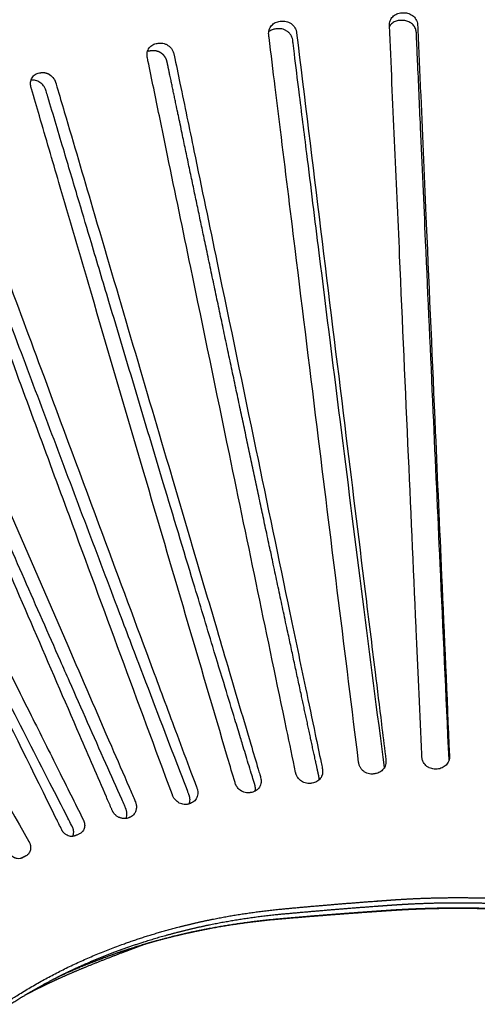
# Model space of a CAD drawing. Units: millimetres. Extents: x 0 to 2008, y 0 to 2841.
# Drawn here: x 1393 to 1499, y 2406 to 2633 of the extents above; entities that cross this region are included whole.
import ezdxf

# ---------------------------------------------------------------- set-up
doc = ezdxf.new("R2010")
doc.units = ezdxf.units.MM
doc.header["$MEASUREMENT"] = 0
doc.layers.add('3400 Trinidad barstool', color=7, linetype='Continuous', true_color=0x000000)

msp = doc.modelspace()

# ---------------------------------------------------------------- linework, layer by layer
at = {"layer": '3400 Trinidad barstool'}
for points, weights, knots in [([(1322.53, 2330.88), (1318.62, 2336.69), (1311, 2348.82), (1300.77, 2368.07), (1291.92, 2388.45), (1284.79, 2409.57), (1281.22, 2424.01), (1279.72, 2431.24), (1278.38, 2437.7), (1277.27, 2444.18), (1276.34, 2450.64), (1275.95, 2453.42), (1275.58, 2456.2), (1275.25, 2458.98), (1275.21, 2459.26), (1275.18, 2459.54), (1275.15, 2459.82), (1274.79, 2462.86), (1274.46, 2465.91), (1274.17, 2468.96), (1273.29, 2478.05), (1272.16, 2496.01), (1272.58, 2513.05), (1273.22, 2521.24), (1273.64, 2526.61), (1274.86, 2537.2), (1277.82, 2552.18), (1281.88, 2566.22), (1285.23, 2574.92), (1287.04, 2579.11), (1287.97, 2581.27), (1289.86, 2585.38), (1292.94, 2591.32), (1296.18, 2596.78), (1299.69, 2601.96), (1303.47, 2606.84), (1309.06, 2613.17), (1317.08, 2620.65), (1328.24, 2628.83), (1338.67, 2634.94), (1347.91, 2639.61), (1355.37, 2643.03), (1363.44, 2646.37), (1368.92, 2648.44), (1371.77, 2649.48), (1374.77, 2650.56), (1380.73, 2652.6), (1392.89, 2656.29), (1408.4, 2660.09), (1427.72, 2663.42), (1440.84, 2664.82), (1447.58, 2665.34), (1449.12, 2665.46), (1450.65, 2665.57), (1452.19, 2665.67), (1455.27, 2665.88), (1458.36, 2666.07), (1461.45, 2666.23), (1464.56, 2666.39), (1467.68, 2666.53), (1470.8, 2666.65), (1472.36, 2666.71), (1473.92, 2666.76), (1475.48, 2666.81), (1481.75, 2667.01), (1488.02, 2667.15), (1494.29, 2667.23)], [1, 1, 1, 1, 1, 1, 1, 1, 1, 1, 1, 0.99995711521, 0.99995711521, 1, 1, 1, 1, 0.999962098771, 0.999962098771, 1, 1, 1, 1, 1, 1, 1, 1, 1, 1, 1, 1, 1, 1, 1, 1, 1, 1, 1, 1, 1, 1, 1, 1, 1, 1, 1, 1, 1, 1, 1, 1, 1, 0.999991270338, 0.999991270338, 1, 0.99998131968, 0.99998131968, 1, 0.999981596762, 0.999981596762, 1, 0.999997581057, 0.999997581057, 1, 0.999968717321, 0.999968717321, 1], [29.539979, 29.539979, 29.539979, 29.539979, 51.353541, 73.88704, 96.255119, 118.605056, 140.810916, 140.810916, 140.810916, 160.621227, 160.621227, 160.621227, 169.036939, 169.036939, 169.036939, 169.897575, 169.897575, 169.897575, 179.081746, 179.081746, 179.081746, 207.263445, 235.444868, 235.444868, 235.444868, 253.946398, 272.900765, 291.869086, 310.702837, 310.702837, 310.702837, 317.756337, 324.273136, 330.784823, 336.781803, 343.032466, 349.308079, 362.094667, 375.860745, 390.762241, 398.304486, 406.927554, 415.380443, 424.494669, 424.494669, 424.494669, 434.065195, 443.38515, 462.618407, 481.917309, 502.186436, 502.186436, 502.186436, 506.8075, 506.8075, 506.8075, 516.082809, 516.082809, 516.082809, 525.444222, 525.444222, 525.444222, 530.130898, 530.130898, 530.130898, 548.946299, 548.946299, 548.946299, 548.946299]), ([(1494.29, 2667.23), (1500.56, 2667.15), (1506.84, 2667.01), (1513.1, 2666.81), (1514.67, 2666.76), (1516.23, 2666.71), (1517.79, 2666.65), (1520.91, 2666.53), (1524.02, 2666.39), (1527.14, 2666.23), (1530.23, 2666.07), (1533.31, 2665.88), (1536.4, 2665.67), (1537.94, 2665.57), (1539.47, 2665.46), (1541.01, 2665.34), (1547.74, 2664.82), (1560.86, 2663.42), (1580.19, 2660.09), (1595.69, 2656.29), (1607.86, 2652.6), (1613.81, 2650.56), (1616.81, 2649.48), (1619.67, 2648.44), (1625.15, 2646.37), (1633.21, 2643.03), (1640.68, 2639.61), (1649.92, 2634.94), (1660.34, 2628.83), (1671.51, 2620.65), (1679.52, 2613.17), (1685.11, 2606.84), (1688.9, 2601.96), (1692.41, 2596.78), (1695.65, 2591.32), (1698.73, 2585.38), (1700.61, 2581.27), (1701.55, 2579.11), (1703.36, 2574.92), (1706.71, 2566.22), (1710.76, 2552.18), (1713.73, 2537.2), (1714.95, 2526.61), (1715.37, 2521.24), (1716.01, 2513.05), (1716.43, 2496.01), (1715.29, 2478.05), (1714.42, 2468.96), (1714.12, 2465.91), (1713.8, 2462.86), (1713.44, 2459.82), (1713.41, 2459.54), (1713.37, 2459.26), (1713.34, 2458.98), (1713.01, 2456.2), (1712.64, 2453.42), (1712.24, 2450.64), (1711.32, 2444.18), (1710.2, 2437.7), (1708.86, 2431.24), (1707.37, 2424.01), (1703.79, 2409.57), (1696.66, 2388.45), (1687.82, 2368.07), (1677.59, 2348.82), (1669.97, 2336.7), (1666.06, 2330.89)], [1, 0.999968717324, 0.999968717324, 1, 0.999997581055, 0.999997581055, 1, 0.999981596769, 0.999981596769, 1, 0.999981319672, 0.999981319672, 1, 0.999991270341, 0.999991270341, 1, 1, 1, 1, 1, 1, 1, 1, 1, 1, 1, 1, 1, 1, 1, 1, 1, 1, 1, 1, 1, 1, 1, 1, 1, 1, 1, 1, 1, 1, 1, 1, 1, 0.999962098959, 0.999962098959, 1, 1, 1, 1, 0.999957115256, 0.999957115256, 1, 1, 1, 1, 1, 1, 1, 1, 1, 1, 1], [548.946299, 548.946299, 548.946299, 548.946299, 567.7617, 567.7617, 567.7617, 572.448375, 572.448375, 572.448375, 581.809789, 581.809789, 581.809789, 591.085097, 591.085097, 591.085097, 595.706161, 595.706161, 595.706161, 615.975289, 635.274191, 654.507448, 663.8274, 673.397929, 673.397929, 673.397929, 682.512153, 690.965044, 699.588112, 707.130357, 722.031852, 735.797931, 748.584519, 754.860131, 761.110795, 767.107776, 773.619461, 780.136269, 787.189761, 787.189761, 787.189761, 806.023486, 824.991807, 843.946175, 862.447703, 862.447703, 862.447703, 890.629128, 918.810801, 918.810801, 918.810801, 927.994973, 927.994973, 927.994973, 928.855586, 928.855586, 928.855586, 937.271299, 937.271299, 937.271299, 957.081601, 957.081601, 957.081601, 979.28746, 1001.637397, 1024.005476, 1046.538975, 1068.34134, 1068.34134, 1068.34134, 1068.34134]), ([(1462.19, 2457.57), (1462.21, 2457.72), (1462.21, 2457.93), (1462.18, 2458.22), (1462.15, 2458.39), (1462.04, 2458.86), (1461.84, 2459.79), (1461.31, 2462.23), (1460.25, 2467.17), (1458.02, 2477.5), (1454.97, 2491.7), (1451.01, 2510.23), (1443.66, 2544.73), (1435.96, 2581.2), (1429.53, 2611.81), (1427.63, 2620.88), (1427.25, 2622.69), (1427.13, 2623.27), (1427.08, 2623.51), (1427.03, 2623.7), (1426.99, 2623.85), (1426.94, 2623.99), (1426.87, 2624.14), (1426.8, 2624.28), (1426.73, 2624.42), (1426.65, 2624.55), (1426.55, 2624.69), (1426.45, 2624.82), (1426.35, 2624.94), (1426.24, 2625.05), (1426.12, 2625.17), (1426.01, 2625.27), (1425.89, 2625.36), (1425.77, 2625.45), (1425.6, 2625.56), (1425.37, 2625.7), (1425.08, 2625.83), (1424.81, 2625.91), (1424.6, 2625.97), (1424.46, 2625.99), (1424.31, 2626.02), (1424.16, 2626.03), (1424.02, 2626.04), (1423.89, 2626.04), (1423.78, 2626.03), (1423.69, 2626.03), (1423.47, 2626.01), (1423.3, 2625.99), (1423.14, 2625.97), (1422.94, 2625.95), (1422.74, 2625.91), (1422.55, 2625.85)], [1, 1, 1, 1, 1, 1, 1, 1, 1, 1, 1, 1, 1, 1, 1, 1, 1, 1, 1, 1, 1, 1, 1, 1, 1, 1, 1, 1, 1, 1, 1, 1, 1, 1, 1, 1, 1, 1, 1, 1, 1, 1, 1, 1, 1, 1, 1, 1, 1, 0.996264858796, 0.996264858796, 1], [0, 0, 0, 0, 0.437058, 0.642051, 0.882465, 0.951342, 2.0884, 3.742135, 8.427152, 17.243776, 35.460263, 51.987748, 74.101681, 141.271214, 163.81612, 167.935534, 169.068329, 169.377276, 169.686242, 169.823938, 169.962177, 170.136267, 170.277013, 170.45537, 170.60009, 170.746912, 170.934142, 171.087522, 171.244558, 171.405145, 171.570119, 171.740568, 171.872704, 172.00911, 172.202423, 172.466388, 172.813988, 173.161779, 173.297144, 173.475964, 173.588922, 173.746874, 173.913901, 174.021561, 174.131299, 174.243369, 174.311825, 174.772418, 174.772418, 174.772418, 175.383102, 175.383102, 175.383102, 175.383102]), ([(1344.16, 2327.31), (1344.17, 2327.53), (1344.41, 2330.32), (1345.01, 2335.64), (1346.16, 2341.91), (1347.4, 2346.81), (1348.83, 2351.59), (1350.1, 2355.05), (1351, 2357.3), (1352.25, 2360.47), (1353.62, 2363.55), (1355.11, 2366.54), (1356.82, 2369.99), (1360.64, 2376.77), (1367.53, 2386.27), (1374.23, 2393.48), (1380.13, 2398.8), (1386.5, 2403.89), (1395.16, 2409.68), (1406.39, 2415.55), (1418.52, 2420.41), (1426.99, 2422.9), (1431.4, 2423.99), (1433.85, 2424.59), (1436.32, 2425.13), (1438.79, 2425.61), (1443.83, 2426.58), (1449.01, 2427.31), (1454.28, 2427.8), (1461.55, 2428.48), (1468.83, 2429.09), (1476.12, 2429.62), (1476.79, 2429.67), (1477.47, 2429.72), (1478.14, 2429.77), (1478.81, 2429.82), (1479.48, 2429.87), (1480.15, 2429.91), (1481.49, 2430), (1482.84, 2430.07), (1484.19, 2430.14), (1487.55, 2430.29), (1490.92, 2430.37), (1494.29, 2430.37)], [1, 1, 1, 1, 1, 1, 1, 1, 1, 1, 1, 1, 1, 1, 1, 1, 1, 1, 1, 1, 1, 1, 1, 0.999783071597, 0.999783071597, 1, 1, 1, 1, 0.999970337275, 0.999970337275, 1, 1, 1, 1, 0.999996097837, 0.999996097837, 1, 0.999971063947, 0.999971063947, 1, 0.999818073665, 0.999818073665, 1], [20.409963, 20.409963, 20.409963, 20.409963, 21.166468, 29.897515, 38.628561, 43.017607, 47.406653, 56.024272, 56.024272, 56.024272, 68.17725, 68.17725, 68.17725, 79.722749, 91.510424, 103.294913, 109.2219, 115.325027, 127.738249, 140.445129, 153.264202, 166.901285, 166.901285, 166.901285, 174.471609, 174.471609, 174.471609, 190.804485, 190.804485, 190.804485, 212.727283, 212.727283, 212.727283, 214.764463, 214.764463, 214.764463, 216.782969, 216.782969, 216.782969, 220.823788, 220.823788, 220.823788, 230.935778, 230.935778, 230.935778, 230.935778]), ([(1494.29, 2430.37), (1497.66, 2430.37), (1501.03, 2430.29), (1504.4, 2430.14), (1505.75, 2430.07), (1507.09, 2430), (1508.44, 2429.91), (1509.11, 2429.87), (1509.78, 2429.82), (1510.45, 2429.77), (1511.12, 2429.72), (1511.79, 2429.67), (1512.46, 2429.62), (1519.75, 2429.09), (1527.04, 2428.48), (1534.31, 2427.8), (1539.58, 2427.31), (1544.75, 2426.58), (1549.79, 2425.61), (1552.27, 2425.13), (1554.74, 2424.59), (1557.19, 2423.99), (1561.47, 2422.93), (1569.94, 2420.46), (1582.08, 2415.61), (1593.42, 2409.68), (1602.09, 2403.89), (1608.46, 2398.8), (1614.27, 2393.57), (1620.9, 2386.45), (1627.82, 2376.98), (1631.71, 2370.1), (1633.48, 2366.54), (1634.97, 2363.55), (1636.33, 2360.47), (1637.59, 2357.3), (1638.48, 2355.05), (1640.19, 2350.42), (1642.2, 2343.16), (1643.58, 2335.63), (1644.18, 2330.31), (1644.41, 2327.53), (1644.43, 2327.31)], [1, 0.999818075528, 0.999818075528, 1, 0.999971052005, 0.999971052005, 1, 0.999996104303, 0.999996104303, 1, 1, 1, 1, 0.999970344924, 0.999970344924, 1, 1, 1, 1, 0.999783071597, 0.999783071597, 1, 1, 1, 1, 1, 1, 1, 1, 1, 1, 1, 1, 1, 1, 1, 1, 1, 1, 1, 1, 1, 1], [230.935778, 230.935778, 230.935778, 230.935778, 241.047717, 241.047717, 241.047717, 245.089413, 245.089413, 245.089413, 247.107041, 247.107041, 247.107041, 249.144222, 249.144222, 249.144222, 271.06702, 271.06702, 271.06702, 287.399896, 287.399896, 287.399896, 294.970219, 294.970219, 294.970219, 308.200943, 321.426369, 334.133282, 346.54623, 352.649708, 358.57663, 369.993379, 381.779044, 393.694274, 393.694274, 393.694274, 405.847251, 405.847251, 405.847251, 414.464871, 423.242963, 432.016202, 440.705055, 441.453401, 441.453401, 441.453401, 441.453401]), ([(1494.29, 2427.94), (1491.58, 2427.94), (1488.87, 2427.9), (1486.16, 2427.8), (1485.48, 2427.78), (1484.81, 2427.75), (1484.13, 2427.72), (1483.45, 2427.69), (1482.78, 2427.66), (1482.1, 2427.63), (1481.42, 2427.59), (1480.75, 2427.55), (1480.07, 2427.51), (1479.39, 2427.47), (1478.72, 2427.43), (1478.04, 2427.38), (1477.35, 2427.33), (1476.65, 2427.28), (1475.96, 2427.24), (1475.27, 2427.19), (1474.58, 2427.14), (1473.89, 2427.09), (1467.06, 2426.61), (1460.24, 2426.07), (1453.41, 2425.47), (1448.07, 2425.01), (1442.81, 2424.3), (1437.69, 2423.36), (1435.15, 2422.9), (1432.62, 2422.37), (1430.11, 2421.77), (1423.89, 2420.3), (1414.2, 2417.36), (1405.23, 2413.59), (1401.91, 2412.03)], [1, 0.999898208476, 0.999898208476, 1, 0.999993579704, 0.999993579704, 1, 0.999993367255, 0.999993367255, 1, 0.999993661352, 0.999993661352, 1, 0.999996395433, 0.999996395433, 1, 0.999999752656, 0.999999752656, 1, 1, 1, 1, 0.999978622294, 0.999978622294, 1, 1, 1, 1, 0.999786771529, 0.999786771529, 1, 1, 1, 1, 1], [0, 0, 0, 0, 8.134548, 8.134548, 8.134548, 10.167407, 10.167407, 10.167407, 12.199582, 12.199582, 12.199582, 14.232378, 14.232378, 14.232378, 16.267258, 16.267258, 16.267258, 18.352311, 18.352311, 18.352311, 20.436219, 20.436219, 20.436219, 40.978131, 40.978131, 40.978131, 57.566348, 57.566348, 57.566348, 65.314292, 65.314292, 65.314292, 86.033589, 98.895269, 98.895269, 98.895269, 98.895269]), ([(1494.29, 2427.86), (1491.58, 2427.86), (1488.86, 2427.81), (1486.15, 2427.72), (1485.47, 2427.7), (1484.8, 2427.67), (1484.12, 2427.64), (1483.44, 2427.61), (1482.76, 2427.58), (1482.09, 2427.55), (1481.41, 2427.51), (1480.73, 2427.47), (1480.05, 2427.43), (1479.38, 2427.39), (1478.7, 2427.34), (1478.02, 2427.3), (1477.32, 2427.25), (1476.63, 2427.2), (1475.93, 2427.16), (1475.24, 2427.11), (1474.55, 2427.06), (1473.86, 2427.01), (1467.01, 2426.53), (1460.17, 2425.99), (1453.33, 2425.4), (1447.98, 2424.93), (1442.72, 2424.23), (1437.59, 2423.29), (1435.05, 2422.83), (1432.52, 2422.3), (1430, 2421.71), (1423.79, 2420.24), (1417.8, 2418.43), (1412.12, 2416.31), (1408.96, 2415.14), (1405.84, 2413.84), (1402.78, 2412.44)], [1, 0.999899548261, 0.999899548261, 1, 0.999993657471, 0.999993657471, 1, 0.999993424883, 0.999993424883, 1, 0.999993717319, 0.999993717319, 1, 0.999996395102, 0.999996395102, 1, 0.999999751218, 0.999999751218, 1, 1, 1, 1, 0.999978838236, 0.999978838236, 1, 1, 1, 1, 0.999786589068, 0.999786589068, 1, 1, 1, 1, 0.999535048623, 0.999535048623, 1], [96.021158, 96.021158, 96.021158, 96.021158, 104.165055, 104.165055, 104.165055, 106.200211, 106.200211, 106.200211, 108.23466, 108.23466, 108.23466, 110.26979, 110.26979, 110.26979, 112.307897, 112.307897, 112.307897, 114.398325, 114.398325, 114.398325, 116.482364, 116.482364, 116.482364, 137.073555, 137.073555, 137.073555, 153.597077, 153.597077, 153.597077, 161.348696, 161.348696, 161.348696, 181.989371, 181.989371, 181.989371, 192.103714, 192.103714, 192.103714, 192.103714]), ([(1494.29, 2429.12), (1490.93, 2429.12), (1487.57, 2429.04), (1484.22, 2428.89), (1482.88, 2428.83), (1481.54, 2428.75), (1480.2, 2428.67), (1479.53, 2428.62), (1478.86, 2428.58), (1478.18, 2428.53), (1477.51, 2428.48), (1476.84, 2428.43), (1476.16, 2428.38), (1468.85, 2427.85), (1461.54, 2427.24), (1454.23, 2426.57), (1448.98, 2426.09), (1443.81, 2425.36), (1438.77, 2424.4), (1436.3, 2423.93), (1433.83, 2423.39), (1431.38, 2422.79), (1428.66, 2422.13), (1423.31, 2420.66), (1415.86, 2418.16), (1409.16, 2415.48), (1405.1, 2413.61), (1403.2, 2412.67)], [1, 0.999821574813, 0.999821574813, 1, 0.99997146105, 0.99997146105, 1, 0.999996155852, 0.999996155852, 1, 1, 1, 1, 0.999971012572, 0.999971012572, 1, 1, 1, 1, 0.999784390508, 0.999784390508, 1, 1, 1, 1, 1, 1, 1], [236.025566, 236.025566, 236.025566, 236.025566, 246.104355, 246.104355, 246.104355, 250.132406, 250.132406, 250.132406, 252.148849, 252.148849, 252.148849, 254.186029, 254.186029, 254.186029, 276.190668, 276.190668, 276.190668, 292.523537, 292.523537, 292.523537, 300.085737, 300.085737, 300.085737, 309.176441, 318.267146, 326.427909, 333.852025, 333.852025, 333.852025, 333.852025]), ([(1585.39, 2412.67), (1581.41, 2414.63), (1572.4, 2418.49), (1562.64, 2421.46), (1557.2, 2422.79), (1554.75, 2423.39), (1552.29, 2423.93), (1549.81, 2424.4), (1544.78, 2425.36), (1539.61, 2426.09), (1534.35, 2426.57), (1527.05, 2427.24), (1519.74, 2427.85), (1512.42, 2428.38), (1511.75, 2428.43), (1511.08, 2428.48), (1510.4, 2428.53), (1509.73, 2428.58), (1509.06, 2428.62), (1508.39, 2428.67), (1507.05, 2428.75), (1505.71, 2428.83), (1504.37, 2428.89), (1501.01, 2429.04), (1497.65, 2429.12), (1494.29, 2429.12)], [1, 1, 1, 1, 1, 0.999784390515, 0.999784390515, 1, 1, 1, 1, 0.999971026536, 0.999971026536, 1, 1, 1, 1, 0.999996162236, 0.999996162236, 1, 0.999971449301, 0.999971449301, 1, 0.999821580299, 0.999821580299, 1], [138.196279, 138.196279, 138.196279, 138.196279, 153.784138, 171.965548, 171.965548, 171.965548, 179.527748, 179.527748, 179.527748, 195.860618, 195.860618, 195.860618, 217.865258, 217.865258, 217.865258, 219.902438, 219.902438, 219.902438, 221.918007, 221.918007, 221.918007, 225.946932, 225.946932, 225.946932, 236.025566, 236.025566, 236.025566, 236.025566]), ([(1586.68, 2412.03), (1583.32, 2413.61), (1574.34, 2417.38), (1564.63, 2420.32), (1558.44, 2421.78), (1555.94, 2422.37), (1553.42, 2422.9), (1550.9, 2423.36), (1545.75, 2424.31), (1540.46, 2425.01), (1535.09, 2425.48), (1528.3, 2426.07), (1521.5, 2426.61), (1514.7, 2427.09), (1514.01, 2427.14), (1513.32, 2427.19), (1512.63, 2427.24), (1511.93, 2427.28), (1511.24, 2427.33), (1510.55, 2427.38), (1509.87, 2427.43), (1509.19, 2427.47), (1508.51, 2427.51), (1507.83, 2427.55), (1507.16, 2427.59), (1506.49, 2427.63), (1505.81, 2427.66), (1505.13, 2427.69), (1504.46, 2427.72), (1503.78, 2427.75), (1503.1, 2427.78), (1502.43, 2427.8), (1499.72, 2427.9), (1497.01, 2427.94), (1494.29, 2427.94)], [1, 1, 1, 1, 1, 0.999789021167, 0.999789021167, 1, 1, 1, 1, 0.999978806443, 0.999978806443, 1, 1, 1, 1, 0.999999752656, 0.999999752656, 1, 0.999996325814, 0.999996325814, 1, 0.999993721912, 0.999993721912, 1, 0.999993367256, 0.999993367256, 1, 0.999993579703, 0.999993579703, 1, 0.999898208367, 0.999898208367, 1], [154.358552, 154.358552, 154.358552, 154.358552, 167.352159, 187.985182, 187.985182, 187.985182, 195.693476, 195.693476, 195.693476, 212.367138, 212.367138, 212.367138, 232.826171, 232.826171, 232.826171, 234.910078, 234.910078, 234.910078, 236.995131, 236.995131, 236.995131, 239.040308, 239.040308, 239.040308, 241.062807, 241.062807, 241.062807, 243.094982, 243.094982, 243.094982, 245.127842, 245.127842, 245.127842, 253.262389, 253.262389, 253.262389, 253.262389]), ([(1585.76, 2412.46), (1582.68, 2413.87), (1579.54, 2415.17), (1576.36, 2416.35), (1570.7, 2418.46), (1564.74, 2420.26), (1558.55, 2421.72), (1556.05, 2422.31), (1553.53, 2422.83), (1551, 2423.29), (1545.84, 2424.24), (1540.55, 2424.94), (1535.17, 2425.41), (1528.36, 2426), (1521.54, 2426.53), (1514.73, 2427.01), (1514.04, 2427.06), (1513.34, 2427.11), (1512.65, 2427.16), (1511.96, 2427.2), (1511.26, 2427.25), (1510.57, 2427.3), (1509.89, 2427.35), (1509.2, 2427.39), (1508.52, 2427.43), (1507.85, 2427.47), (1507.18, 2427.51), (1506.5, 2427.55), (1505.82, 2427.58), (1505.15, 2427.61), (1504.47, 2427.64), (1503.79, 2427.67), (1503.11, 2427.7), (1502.44, 2427.72), (1499.72, 2427.81), (1497.01, 2427.86), (1494.29, 2427.86)], [1, 0.999530153043, 0.999530153043, 1, 1, 1, 1, 0.999788851068, 0.999788851068, 1, 1, 1, 1, 0.999979021479, 0.999979021479, 1, 1, 1, 1, 0.999999751218, 0.999999751218, 1, 0.999996325832, 0.999996325832, 1, 0.999993777635, 0.999993777635, 1, 0.999993424882, 0.999993424882, 1, 0.999993657472, 0.999993657472, 1, 0.99989954816, 0.99989954816, 1], [0, 0, 0, 0, 10.176448, 10.176448, 10.176448, 30.731046, 30.731046, 30.731046, 38.443011, 38.443011, 38.443011, 55.051837, 55.051837, 55.051837, 75.559954, 75.559954, 75.559954, 77.643993, 77.643993, 77.643993, 79.734421, 79.734421, 79.734421, 81.782839, 81.782839, 81.782839, 83.807659, 83.807659, 83.807659, 85.842107, 85.842107, 85.842107, 87.877264, 87.877264, 87.877264, 96.021158, 96.021158, 96.021158, 96.021158]), ([(1421.88, 2419.56), (1421.73, 2419.51), (1421.58, 2419.45), (1421.44, 2419.4), (1420.75, 2419.15), (1420.07, 2418.89), (1419.39, 2418.64), (1418.53, 2418.31), (1417.67, 2417.99), (1416.81, 2417.66), (1413.92, 2416.56), (1411.05, 2415.44), (1408.24, 2414.29), (1406.09, 2413.4), (1403.97, 2412.5), (1401.9, 2411.56), (1401.03, 2411.16), (1400.16, 2410.76), (1399.3, 2410.34), (1398.5, 2409.96), (1397.71, 2409.57), (1396.92, 2409.17), (1396.16, 2408.79), (1395.42, 2408.41), (1394.67, 2408.02), (1394.55, 2407.96), (1394.44, 2407.9), (1394.32, 2407.83)], [1, 1, 1, 1, 0.999996490903, 0.999996490903, 1, 0.999998063856, 0.999998063856, 1, 1, 1, 1, 1, 1, 1, 0.999965201919, 0.999965201919, 1, 0.999970261725, 0.999970261725, 1, 0.999971293543, 0.999971293543, 1, 1, 1, 1], [1102.657001, 1102.657001, 1102.657001, 1102.657001, 1103.171877, 1103.171877, 1103.171877, 1105.355432, 1105.355432, 1105.355432, 1108.116144, 1108.116144, 1108.116144, 1118.307642, 1118.307642, 1118.307642, 1126.114477, 1126.114477, 1126.114477, 1128.986762, 1128.986762, 1128.986762, 1131.640495, 1131.640495, 1131.640495, 1134.165958, 1134.165958, 1134.165958, 1134.62381, 1134.62381, 1134.62381, 1134.62381]), ([(1403.2, 2412.67), (1403.02, 2412.59), (1402.84, 2412.5), (1402.66, 2412.41), (1402.08, 2412.12), (1400.94, 2411.54), (1398.68, 2410.35), (1394.82, 2408.19), (1391.6, 2406.18), (1389.51, 2404.77), (1387.9, 2403.69), (1386.33, 2402.56), (1384.78, 2401.4), (1383.24, 2400.24), (1381.74, 2399.04), (1380.27, 2397.8), (1376.52, 2394.63), (1373.02, 2391.21), (1369.81, 2387.55), (1366.6, 2383.89), (1363.67, 2380), (1361.03, 2375.88), (1358.98, 2372.69), (1357.1, 2369.37), (1355.38, 2365.92), (1353.9, 2362.95), (1352.54, 2359.89), (1351.29, 2356.74), (1350.4, 2354.51), (1349.57, 2352.24), (1348.82, 2349.91), (1348.44, 2348.73), (1348.08, 2347.53), (1347.75, 2346.33), (1347.41, 2345.12), (1347.11, 2343.9), (1346.82, 2342.67), (1346.26, 2340.23), (1345.8, 2337.74), (1345.43, 2335.22), (1345.06, 2332.71), (1344.78, 2330.17), (1344.56, 2327.61), (1344.55, 2327.49), (1344.53, 2327.37), (1344.52, 2327.25)], [1, 0.999999027067, 0.999999027067, 1, 1, 1, 1, 1, 1, 1, 0.999762521191, 0.999762521191, 1, 0.999743306646, 0.999743306646, 1, 1, 1, 1, 1, 1, 1, 1, 1, 1, 1, 1, 1, 1, 1, 1, 0.999850020258, 0.999850020258, 1, 0.999841743524, 0.999841743524, 1, 1, 1, 1, 1, 1, 1, 1, 1, 1], [333.852025, 333.852025, 333.852025, 333.852025, 334.456415, 334.456415, 334.456415, 336.389488, 338.295146, 342.113423, 349.66875, 349.66875, 349.66875, 355.48149, 355.48149, 355.48149, 361.249252, 361.249252, 361.249252, 379.402111, 379.402111, 379.402111, 397.551965, 397.551965, 397.551965, 411.615271, 411.615271, 411.615271, 423.698341, 423.698341, 423.698341, 432.257896, 432.257896, 432.257896, 435.999965, 435.999965, 435.999965, 439.770342, 439.770342, 439.770342, 448.429491, 448.429491, 448.429491, 457.103987, 457.103987, 457.103987, 457.519387, 457.519387, 457.519387, 457.519387])]:
    msp.add_rational_spline(points, weights, degree=3, knots=knots, dxfattribs=at)
for points, knots in [([(1492.32, 2463.04), (1491.71, 2476.94), (1490.62, 2501.91), (1488.83, 2542.91), (1487.22, 2579.88), (1485.88, 2610.73), (1485.23, 2625.77), (1485, 2631.18), (1484.97, 2631.72), (1484.94, 2632.44), (1484.66, 2633.32), (1483.94, 2634.11), (1483.22, 2634.53), (1482.66, 2634.73), (1482.2, 2634.8), (1481.91, 2634.81), (1481.68, 2634.8), (1481.49, 2634.8), (1480.93, 2634.79), (1480.13, 2634.62), (1479.33, 2634.06), (1478.86, 2633.47), (1478.53, 2632.8), (1478.44, 2632.24), (1478.45, 2631.86), (1479.24, 2614.14), (1480.71, 2580.95), (1482.8, 2533.75), (1484.31, 2499.85), (1485.34, 2476.76), (1485.75, 2467.65), (1485.96, 2462.9), (1485.97, 2462.7), (1486.01, 2462.44), (1486.1, 2462.06), (1486.39, 2461.41), (1486.93, 2460.78), (1487.64, 2460.36), (1488.21, 2460.15), (1488.68, 2460.08), (1488.98, 2460.07), (1489.17, 2460.07), (1489.33, 2460.08), (1489.84, 2460.09), (1490.64, 2460.28), (1491.59, 2460.94), (1492.22, 2461.92), (1492.34, 2462.67), (1492.32, 2463.04)], [0, 0, 0, 0, 41.736357, 74.97657, 123.101454, 152.774408, 167.595571, 168.281679, 169.002074, 169.207981, 170.457357, 171.719049, 172.333009, 172.94811, 173.50499, 173.730225, 173.802224, 174.198313, 174.318309, 175.46901, 176.622075, 177.165794, 177.730387, 178.847445, 178.847445, 178.847445, 232.084502, 278.511447, 320.591671, 333.880131, 347.835194, 347.96488, 348.138291, 348.427071, 348.742134, 349.319692, 350.553042, 351.180508, 351.786605, 352.375499, 352.597184, 352.669128, 352.950485, 353.068175, 354.211689, 355.361154, 356.500699, 357.614057, 357.614057, 357.614057, 357.614057]), ([(1475.21, 2459.01), (1475.56, 2459.06), (1476.27, 2459.31), (1477.11, 2460.03), (1477.56, 2460.91), (1477.67, 2461.63), (1477.65, 2462.02), (1477.63, 2462.18), (1477.62, 2462.31), (1477.58, 2462.64), (1477.24, 2465.37), (1476.42, 2472.02), (1474.86, 2484.67), (1472.02, 2507.68), (1465.97, 2556.91), (1460.7, 2599.95), (1456.99, 2630.25), (1456.98, 2630.35), (1456.94, 2630.54), (1456.85, 2630.89), (1456.62, 2631.38), (1456.23, 2631.9), (1455.73, 2632.33), (1455.17, 2632.65), (1454.58, 2632.83), (1454.1, 2632.89), (1453.8, 2632.88), (1453.54, 2632.86), (1453.36, 2632.85), (1453.21, 2632.84), (1452.82, 2632.81), (1452.07, 2632.61), (1451.14, 2631.9), (1450.59, 2630.89), (1450.52, 2630.1), (1450.57, 2629.67), (1450.6, 2629.45), (1451.09, 2625.42), (1451.99, 2618.17), (1453.99, 2601.9), (1457.33, 2574.82), (1463.34, 2526.1), (1468.25, 2486.47), (1471.36, 2461.44), (1471.4, 2461.23), (1471.5, 2460.87), (1471.73, 2460.38), (1472.13, 2459.87), (1472.81, 2459.3), (1473.63, 2458.96), (1474.38, 2458.91), (1474.72, 2458.93), (1474.96, 2458.97), (1475.1, 2458.99), (1475.21, 2459.01)], [0, 0, 0, 0, 1.088916, 2.20518, 3.262191, 3.995671, 4.373524, 4.425064, 4.49384, 4.76898, 5.405212, 12.76504, 24.877576, 43.639667, 82.312522, 173.672552, 173.741603, 173.862523, 174.001121, 174.316481, 174.937346, 175.617229, 176.260274, 176.893569, 177.533245, 178.10659, 178.343497, 178.436617, 178.887, 178.887, 178.887, 180.054477, 181.179584, 182.333975, 183.425426, 183.494277, 183.65784, 184.088302, 195.659019, 205.590273, 233.252054, 277.511828, 352.858546, 353.048633, 353.187221, 353.501755, 354.150715, 354.799863, 355.458136, 356.782685, 357.412228, 357.700688, 357.796613, 358.128712, 358.128712, 358.128712, 358.128712]), ([(1492.22, 2462.18), (1491.54, 2477.26), (1490.32, 2504.1), (1488.51, 2544.06), (1487, 2577.72), (1485.8, 2604.75), (1485.1, 2620.55), (1484.78, 2627.68), (1484.68, 2629.8), (1484.67, 2630.09), (1484.65, 2630.56), (1484.48, 2631.24), (1484.04, 2631.9), (1483.57, 2632.34), (1483.04, 2632.7), (1482.41, 2632.95), (1481.82, 2633.03), (1481.54, 2633.04), (1481.3, 2633.03), (1481.1, 2633.03), (1480.63, 2633.03), (1479.97, 2632.91), (1479.25, 2632.55), (1478.76, 2632.11), (1478.55, 2631.86), (1478.46, 2631.73)], [0, 0, 0, 0, 45.297117, 80.593885, 120.007641, 146.384776, 161.761795, 167.456741, 167.799806, 168.125709, 168.314479, 169.229474, 170.182069, 170.666809, 171.139422, 172.117227, 172.678885, 172.897753, 172.971522, 173.389632, 173.50028, 174.37931, 175.389754, 175.872353, 176.359747, 176.359747, 176.359747, 176.359747]), ([(1477.29, 2460.42), (1475.62, 2473.39), (1472.32, 2499.16), (1467.3, 2538.8), (1463, 2573.12), (1459.72, 2599.4), (1457.81, 2614.74), (1456.75, 2623.24), (1456.27, 2627.14), (1456.14, 2628.16), (1456.11, 2628.4), (1456.05, 2628.91), (1455.8, 2629.54), (1455.34, 2630.11), (1455.03, 2630.39), (1454.77, 2630.59), (1454.49, 2630.75), (1454.11, 2630.93), (1453.62, 2631.08), (1453.14, 2631.13), (1452.85, 2631.12), (1452.59, 2631.11), (1452.4, 2631.1), (1452.24, 2631.08), (1451.91, 2631.06), (1451.61, 2630.99), (1451.12, 2630.81), (1450.93, 2630.7), (1450.7, 2630.55), (1450.63, 2630.5), (1450.57, 2630.45)], [0, 0, 0, 0, 39.250603, 77.937122, 119.857827, 143.036384, 157.390815, 166.228528, 168.714123, 169.180151, 169.335527, 169.439132, 170.700886, 171.313491, 171.628539, 171.971631, 172.295978, 172.594283, 173.233729, 173.819917, 174.040214, 174.11109, 174.595393, 174.595393, 174.595393, 174.958075, 174.958075, 175.320758, 175.320758, 175.466213, 175.466213, 175.466213, 175.466213]), ([(1460.59, 2456.8), (1460.97, 2456.85), (1461.69, 2457.1), (1462.56, 2457.87), (1462.96, 2458.74), (1463.03, 2459.41), (1463.02, 2459.8), (1462.98, 2460.04), (1462.86, 2460.64), (1462.3, 2463.3), (1461.01, 2469.51), (1458.61, 2481.02), (1454.03, 2502.97), (1447.23, 2535.71), (1439.84, 2571.3), (1434, 2599.49), (1430.69, 2615.48), (1429.15, 2622.92), (1428.68, 2625.19), (1428.64, 2625.36), (1428.6, 2625.5), (1428.55, 2625.67), (1428.43, 2625.97), (1428.2, 2626.4), (1427.79, 2626.89), (1427.29, 2627.3), (1426.72, 2627.6), (1426.14, 2627.76), (1425.67, 2627.81), (1425.37, 2627.79), (1425.12, 2627.77), (1424.95, 2627.75), (1424.82, 2627.73), (1424.45, 2627.7), (1423.73, 2627.48), (1422.88, 2626.73), (1422.51, 2625.86), (1422.44, 2625.2), (1422.45, 2624.82), (1422.49, 2624.59), (1422.52, 2624.43), (1422.58, 2624.15), (1423.51, 2619.67), (1425.05, 2612.19), (1428.34, 2596.28), (1433.73, 2570.25), (1442.89, 2526.05), (1450.97, 2487.14), (1456.1, 2462.55), (1456.81, 2459.11), (1456.85, 2458.96), (1456.9, 2458.8), (1456.98, 2458.62), (1457.09, 2458.38), (1457.41, 2457.85), (1457.94, 2457.33), (1458.68, 2456.94), (1459.28, 2456.77), (1459.78, 2456.72), (1460.12, 2456.74), (1460.35, 2456.77), (1460.49, 2456.79), (1460.59, 2456.8)], [0, 0, 0, 0, 1.158461, 2.248715, 3.393962, 3.980686, 4.271107, 4.545163, 4.69988, 6.110936, 12.717897, 23.729508, 41.380408, 79.991506, 124.028231, 150.424877, 166.358917, 173.016123, 173.221975, 173.324977, 173.531532, 173.669967, 173.844432, 174.493773, 175.11657, 175.773094, 176.422372, 177.034071, 177.581516, 177.818892, 177.93047, 178.334998, 178.334998, 178.334998, 179.443113, 180.553207, 181.640986, 182.207624, 182.535425, 182.792703, 182.912765, 183.032858, 183.650478, 196.621102, 205.963613, 232.373089, 276.378608, 341.368069, 351.591597, 351.745817, 351.917957, 352.056625, 352.231465, 352.516253, 352.844691, 354.08388, 354.710872, 355.336796, 355.941633, 356.202137, 356.361944, 356.639578, 356.639578, 356.639578, 356.639578]), ([(1446.64, 2454.68), (1446.83, 2454.72), (1447.19, 2454.83), (1447.69, 2455.1), (1448.11, 2455.46), (1448.57, 2456.07), (1448.87, 2456.98), (1448.8, 2457.77), (1448.67, 2458.21), (1448.6, 2458.44), (1448.42, 2459.06), (1447.68, 2461.55), (1446.16, 2466.7), (1443.92, 2474.25), (1441.33, 2483.03), (1437.91, 2494.61), (1433.24, 2510.39), (1423.65, 2542.9), (1413.55, 2577.22), (1404.95, 2606.44), (1402.15, 2615.97), (1401.5, 2618.19), (1401.4, 2618.54), (1401.34, 2618.73), (1401.29, 2618.88), (1401.23, 2619.02), (1401.13, 2619.25), (1400.78, 2619.85), (1400.28, 2620.33), (1399.78, 2620.63), (1399.61, 2620.72), (1399.4, 2620.81), (1399.18, 2620.88), (1399.03, 2620.93), (1398.9, 2620.95), (1398.78, 2620.98), (1398.64, 2620.99), (1398.46, 2621.01), (1398.3, 2621.01), (1398.15, 2621), (1398.06, 2620.99), (1397.98, 2620.98), (1397.88, 2620.96), (1397.75, 2620.94), (1397.64, 2620.93), (1397.59, 2620.92), (1397.41, 2620.89), (1397.07, 2620.81), (1396.6, 2620.57), (1396.19, 2620.22), (1395.76, 2619.64), (1395.53, 2618.93), (1395.53, 2618.18), (1395.6, 2617.76), (1395.69, 2617.44), (1396.34, 2615.23), (1398.48, 2607.92), (1403.04, 2592.34), (1411.07, 2564.89), (1424.04, 2520.62), (1435.16, 2482.77), (1442.22, 2458.83), (1442.82, 2456.78), (1442.87, 2456.63), (1442.93, 2456.48), (1443.02, 2456.3), (1443.15, 2456.07), (1443.5, 2455.56), (1444.22, 2454.93), (1445.2, 2454.59), (1445.9, 2454.57), (1446.21, 2454.6), (1446.42, 2454.64), (1446.55, 2454.67), (1446.64, 2454.68)], [0, 0, 0, 0, 0.580679, 1.118791, 1.70106, 2.240422, 3.379667, 4.519056, 4.587415, 4.759304, 5.240698, 6.512691, 12.560604, 21.349981, 30.144116, 40.029293, 57.554816, 79.506438, 141.733745, 164.859084, 170.894475, 171.521676, 171.809839, 171.979393, 172.132296, 172.285731, 172.439921, 172.876644, 174.348959, 174.485815, 174.629716, 174.93694, 175.155226, 175.325808, 175.41404, 175.536415, 175.697581, 175.833716, 176.084995, 176.174288, 176.285455, 176.34433, 176.42512, 176.588119, 176.751358, 176.751358, 176.751358, 177.271287, 177.798048, 178.33071, 178.857947, 179.960242, 180.523138, 181.103396, 181.239159, 181.510701, 188.028204, 204.065478, 230.222054, 273.840332, 342.462379, 348.554508, 348.707466, 348.89225, 349.022369, 349.196757, 349.483344, 349.813153, 351.053492, 352.292702, 352.877032, 353.123228, 353.250305, 353.514548, 353.514548, 353.514548, 353.514548]), ([(1447.39, 2454.94), (1447.41, 2455.01), (1447.47, 2455.26), (1447.49, 2455.59), (1447.47, 2455.91), (1447.45, 2456.09), (1447.42, 2456.24), (1447.39, 2456.37), (1447.32, 2456.6), (1447.21, 2456.96), (1446.93, 2457.85), (1446.25, 2460.06), (1445.41, 2462.82), (1444.58, 2465.54), (1443.78, 2468.17), (1442.44, 2472.56), (1440.3, 2479.58), (1437.11, 2490.09), (1432.34, 2505.86), (1426.43, 2525.45), (1419.92, 2547.13), (1414.38, 2565.63), (1410, 2580.29), (1406.57, 2591.79), (1403.22, 2603.03), (1400.68, 2611.59), (1399.26, 2616.35), (1399.11, 2616.85), (1399.06, 2617.04), (1398.9, 2617.42), (1398.5, 2618.08), (1397.76, 2618.77), (1396.73, 2619.22), (1395.99, 2619.26), (1395.64, 2619.2)], [0, 0, 0, 0, 0.209229, 0.771689, 0.990582, 1.156462, 1.338549, 1.439041, 1.54093, 2.057601, 2.574331, 4.330872, 9.012919, 11.215235, 12.866557, 17.268296, 24.974864, 34.877225, 50.231193, 74.410305, 96.25439, 118.15288, 132.329762, 142.158477, 154.150057, 167.51964, 168.961373, 169.029215, 169.097078, 169.540511, 170.268477, 171.401636, 172.527607, 173.588689, 173.588689, 173.588689, 173.588689]), ([(1432.24, 2452.04), (1432.41, 2452.09), (1432.78, 2452.22), (1433.26, 2452.54), (1433.66, 2452.96), (1433.96, 2453.47), (1434.13, 2454.03), (1434.19, 2454.62), (1434.14, 2455.11), (1434.04, 2455.5), (1433.91, 2455.83), (1433.43, 2457.13), (1431.91, 2461.19), (1428.57, 2470.16), (1421.76, 2488.48), (1411.29, 2516.64), (1396.47, 2556.58), (1384.78, 2588.09), (1377.8, 2606.92), (1377.04, 2608.96), (1376.98, 2609.13), (1376.8, 2609.53), (1376.46, 2610.02), (1375.98, 2610.51), (1375.57, 2610.79), (1375.2, 2610.97), (1374.84, 2611.1), (1374.39, 2611.19), (1373.97, 2611.19), (1373.7, 2611.15), (1373.5, 2611.11), (1373.37, 2611.08), (1373.28, 2611.06), (1373.12, 2611.03), (1372.8, 2610.92), (1372.37, 2610.65), (1371.99, 2610.28), (1371.72, 2609.82), (1371.54, 2609.31), (1371.45, 2608.56), (1371.55, 2607.96), (1371.69, 2607.56), (1371.73, 2607.47), (1374.3, 2600.49), (1380.06, 2584.86), (1390.96, 2555.27), (1407.26, 2511.09), (1420.39, 2475.51), (1428.38, 2453.92), (1428.46, 2453.73), (1428.62, 2453.41), (1429.04, 2452.82), (1429.85, 2452.16), (1430.84, 2451.87), (1431.51, 2451.88), (1431.82, 2451.93), (1431.95, 2451.97), (1432.07, 2452), (1432.16, 2452.02), (1432.24, 2452.04)], [0, 0, 0, 0, 0.553671, 1.15216, 1.709829, 2.304071, 2.895342, 3.466724, 4.064782, 4.364309, 4.675818, 5.140337, 8.516617, 17.690192, 33.850841, 67.152685, 107.815388, 161.647219, 167.981672, 168.06457, 168.164035, 168.545752, 169.362066, 169.953856, 170.588772, 170.848007, 171.17887, 171.729109, 172.224536, 172.4245, 172.571087, 172.831536, 172.831536, 172.831536, 173.318548, 173.835966, 174.357049, 174.888514, 175.427223, 175.983781, 177.14844, 177.218831, 177.264826, 177.42765, 199.528247, 227.221369, 272.054497, 340.799872, 340.993037, 341.119513, 341.425432, 342.050456, 343.295759, 344.497544, 345.070458, 345.315022, 345.431525, 345.466473, 345.69903, 345.69903, 345.69903, 345.69903]), ([(1432.22, 2452.04), (1432.28, 2452.18), (1432.36, 2452.5), (1432.39, 2452.92), (1432.37, 2453.27), (1432.32, 2453.57), (1432.26, 2453.8), (1432.21, 2453.96), (1432.16, 2454.09), (1432.04, 2454.4), (1431.11, 2456.82), (1427.25, 2466.89), (1421.7, 2481.43), (1414.43, 2500.56), (1405.06, 2525.31), (1391.99, 2560.02), (1381, 2589.32), (1374.95, 2605.49), (1374.37, 2607.05), (1374.25, 2607.34), (1374.21, 2607.44), (1374.16, 2607.55), (1374.09, 2607.68), (1373.99, 2607.86), (1373.83, 2608.09), (1373.59, 2608.39), (1373.14, 2608.82), (1372.47, 2609.23), (1371.87, 2609.38), (1371.59, 2609.41)], [0, 0, 0, 0, 0.467227, 0.987492, 1.252614, 1.518143, 1.884404, 1.976943, 2.027623, 2.289992, 3.001047, 9.800673, 34.633101, 49.679528, 71.207424, 114.03098, 160.92848, 165.109762, 165.806554, 165.922678, 166.055482, 166.138619, 166.271877, 166.506307, 166.743349, 167.129385, 167.652797, 168.601311, 169.46937, 169.46937, 169.46937, 169.46937]), ([(1418.04, 2448.76), (1418.13, 2448.79), (1418.24, 2448.82), (1418.43, 2448.89), (1418.71, 2449.01), (1419.1, 2449.27), (1419.41, 2449.6), (1419.63, 2449.92), (1419.84, 2450.32), (1419.96, 2450.77), (1420, 2451.18), (1420, 2451.46), (1419.98, 2451.78), (1419.9, 2452.12), (1419.82, 2452.36), (1419.77, 2452.51), (1419.68, 2452.72), (1419.19, 2453.84), (1417.35, 2458.09), (1412.22, 2469.93), (1399.31, 2499.75), (1382.61, 2538.34), (1367.57, 2573.08), (1360.21, 2590.08), (1357.99, 2595.19), (1357.45, 2596.43), (1357.27, 2596.86), (1356.81, 2597.55), (1356.04, 2598.14), (1355.34, 2598.42), (1354.64, 2598.55), (1354.11, 2598.48), (1353.8, 2598.35), (1353.69, 2598.3), (1353.54, 2598.25), (1353.38, 2598.18), (1353.28, 2598.14), (1353.07, 2598.05), (1352.73, 2597.82), (1352.38, 2597.44), (1352.11, 2596.94), (1351.98, 2596.48), (1351.93, 2596.08), (1351.93, 2595.78), (1351.96, 2595.48), (1352.01, 2595.19), (1352.08, 2594.95), (1352.13, 2594.78), (1352.18, 2594.65), (1352.31, 2594.35), (1353.13, 2592.46), (1364.29, 2566.58), (1382.42, 2524.57), (1401.91, 2479.45), (1411.39, 2457.5), (1413.84, 2451.83), (1414.29, 2450.79), (1414.39, 2450.56), (1414.47, 2450.38), (1414.54, 2450.26), (1414.6, 2450.15), (1414.68, 2450.03), (1414.76, 2449.91), (1414.88, 2449.75), (1415.04, 2449.58), (1415.25, 2449.38), (1415.46, 2449.21), (1415.7, 2449.05), (1415.93, 2448.93), (1416.13, 2448.84), (1416.35, 2448.76), (1416.65, 2448.67), (1416.97, 2448.63), (1417.27, 2448.62), (1417.62, 2448.64), (1417.88, 2448.7), (1418.04, 2448.76)], [0, 0, 0, 0, 0.262345, 0.351745, 0.607684, 1.176071, 1.733921, 1.961364, 2.32828, 3.093544, 3.358021, 3.552438, 3.937992, 4.321609, 4.604591, 4.689307, 4.78989, 5.288642, 8.355627, 18.674849, 44.015802, 105.846866, 144.80929, 157.586458, 161.417802, 161.529542, 161.641228, 162.828418, 163.962715, 164.529993, 165.064568, 166.089679, 166.089679, 166.089679, 166.441268, 166.555614, 166.601594, 166.778814, 167.25179, 167.80025, 168.342408, 168.933387, 169.241331, 169.526356, 169.834146, 170.16633, 170.393905, 170.586919, 170.698955, 170.810677, 171.57603, 176.870451, 255.374649, 308.838935, 324.301487, 327.107021, 327.381169, 327.687742, 327.849443, 327.979148, 328.10929, 328.239997, 328.40418, 328.535911, 328.835574, 329.108552, 329.38775, 329.673635, 329.968068, 330.156828, 330.349162, 330.664708, 331.072229, 331.323162, 331.579104, 332.109326, 332.109326, 332.109326, 332.109326]), ([(1417.57, 2448.65), (1417.66, 2448.83), (1417.74, 2449.12), (1417.8, 2449.5), (1417.81, 2449.81), (1417.78, 2450.15), (1417.71, 2450.49), (1417.64, 2450.73), (1417.58, 2450.88), (1417.53, 2451), (1417.46, 2451.15), (1417.35, 2451.39), (1417.06, 2452.04), (1415.58, 2455.38), (1411.35, 2464.91), (1406.63, 2475.57), (1401.76, 2486.62), (1398.28, 2494.5), (1394.11, 2503.97), (1383.88, 2527.23), (1372.05, 2554.22), (1360.39, 2580.89), (1356.02, 2590.88), (1354.6, 2594.13), (1354.41, 2594.59), (1354.31, 2594.8), (1354.26, 2594.9), (1354.21, 2595), (1354.1, 2595.18), (1353.87, 2595.53), (1353.52, 2595.9), (1353.12, 2596.21), (1352.79, 2596.41), (1352.49, 2596.54), (1352.25, 2596.62), (1352.11, 2596.65), (1352.04, 2596.67)], [0, 0, 0, 0, 0.612222, 0.896298, 1.155989, 1.540624, 1.891842, 2.209424, 2.295485, 2.380212, 2.582405, 2.794696, 3.183052, 4.703821, 13.754482, 34.481294, 39.660298, 49.985303, 60.339887, 70.681882, 126.217901, 148.75251, 158.019331, 158.913787, 159.392934, 159.504657, 159.616295, 159.727879, 159.839535, 160.255907, 160.988958, 161.345327, 161.79097, 162.120175, 162.323704, 162.554745, 162.554745, 162.554745, 162.554745]), ([(1406.81, 2445.08), (1406.95, 2445.13), (1407.19, 2445.27), (1407.63, 2445.66), (1408.01, 2446.34), (1408.1, 2447.31), (1407.91, 2447.98), (1407.73, 2448.34), (1405.81, 2452.19), (1401.8, 2460.22), (1395.1, 2473.62), (1384.92, 2494), (1366.75, 2530.37), (1350.69, 2562.58), (1339.98, 2584.07), (1339.32, 2585.39), (1339.25, 2585.52), (1339.17, 2585.65), (1339.07, 2585.79), (1338.93, 2586), (1338.55, 2586.43), (1338.02, 2586.86), (1337.35, 2587.13), (1336.87, 2587.22), (1336.47, 2587.2), (1336.16, 2587.12), (1336.01, 2587.06), (1335.92, 2587.02), (1335.77, 2586.97), (1335.5, 2586.82), (1335.17, 2586.48), (1334.92, 2586.07), (1334.8, 2585.7), (1334.73, 2585.37), (1334.71, 2585.09), (1334.71, 2584.78), (1334.74, 2584.48), (1334.8, 2584.19), (1334.88, 2583.91), (1334.96, 2583.68), (1335.03, 2583.51), (1335.11, 2583.34), (1335.21, 2583.13), (1335.42, 2582.7), (1336.03, 2581.48), (1337.54, 2578.4), (1340.54, 2572.3), (1351.48, 2550.06), (1362.95, 2526.76), (1373.99, 2504.35), (1377.84, 2496.54), (1381.69, 2488.73), (1389.55, 2472.8), (1396.67, 2458.36), (1402.33, 2446.89), (1402.83, 2445.9), (1402.9, 2445.76), (1402.99, 2445.63), (1403.11, 2445.46), (1403.27, 2445.28), (1403.48, 2445.08), (1403.72, 2444.91), (1404.05, 2444.71), (1404.5, 2444.54), (1405.01, 2444.48), (1405.39, 2444.52), (1405.63, 2444.59), (1405.77, 2444.64), (1405.89, 2444.69), (1406.04, 2444.75), (1406.34, 2444.88), (1406.61, 2444.99), (1406.81, 2445.08)], [0, 0, 0, 0, 0.435572, 0.844359, 1.746897, 2.703368, 3.708, 3.802855, 3.913565, 16.610577, 30.743471, 48.853498, 84.970128, 152.709387, 156.829068, 156.983689, 157.138059, 157.277014, 157.431433, 157.662913, 158.032482, 159.159704, 159.677565, 160.175874, 160.639629, 160.851409, 161.138221, 161.138221, 161.138221, 161.606506, 162.062535, 162.535936, 163.032746, 163.22269, 163.565224, 163.87049, 164.154656, 164.459427, 164.754942, 165.043084, 165.169279, 165.325901, 165.606304, 165.871094, 166.758991, 169.68783, 176.170575, 187.138437, 244.055628, 254.066068, 262.105885, 270.153024, 280.19321, 315.40823, 318.443369, 318.569261, 318.742372, 318.900287, 319.059027, 319.347542, 319.641278, 319.910348, 320.225391, 320.813431, 321.322525, 321.779438, 321.929157, 322.091146, 322.210402, 322.340565, 322.557614, 323.209648, 323.209648, 323.209648, 323.209648]), ([(1405.28, 2444.51), (1405.29, 2444.54), (1405.37, 2444.72), (1405.46, 2444.99), (1405.5, 2445.32), (1405.51, 2445.67), (1405.47, 2446), (1405.38, 2446.33), (1405.31, 2446.52), (1405.25, 2446.65), (1405.19, 2446.76), (1405.11, 2446.91), (1404.77, 2447.58), (1403.07, 2450.89), (1398.11, 2460.59), (1392.52, 2471.54), (1386.79, 2482.79), (1382.84, 2490.57), (1378.28, 2499.54), (1366.21, 2523.34), (1352.75, 2550), (1340.25, 2574.84), (1336.69, 2581.92), (1336.02, 2583.24), (1335.92, 2583.44), (1335.85, 2583.58), (1335.8, 2583.67), (1335.76, 2583.75), (1335.69, 2583.86), (1335.57, 2584.03), (1335.41, 2584.24), (1335.23, 2584.44), (1335.07, 2584.59), (1334.9, 2584.74), (1334.78, 2584.83), (1334.71, 2584.88)], [0, 0, 0, 0, 0.098686, 0.574251, 0.848179, 1.116254, 1.601483, 1.855364, 2.140414, 2.203696, 2.282862, 2.504765, 2.710838, 4.549159, 13.664384, 35.399753, 41.443197, 51.510138, 61.590476, 71.645632, 131.564479, 151.186279, 155.060547, 155.339434, 155.618378, 155.726629, 155.819344, 155.912067, 156.004859, 156.20601, 156.546372, 156.793629, 156.998025, 157.226232, 157.460624, 157.460624, 157.460624, 157.460624]), ([(1394.52, 2440.02), (1394.64, 2440.09), (1394.89, 2440.26), (1395.28, 2440.7), (1395.58, 2441.44), (1395.57, 2442.25), (1395.42, 2442.79), (1395.33, 2443.02), (1395.28, 2443.13), (1395.22, 2443.24), (1383.75, 2463.53), (1366.42, 2494.25), (1343.51, 2535.02), (1331.31, 2556.77), (1324.93, 2568.15), (1324.14, 2569.56), (1324.02, 2569.79), (1323.92, 2569.96), (1323.85, 2570.07), (1323.76, 2570.19), (1323.67, 2570.31), (1323.58, 2570.43), (1323.48, 2570.54), (1323.39, 2570.64), (1323.28, 2570.75), (1323.11, 2570.9), (1322.92, 2571.06), (1322.68, 2571.22), (1322.44, 2571.34), (1322.21, 2571.44), (1321.99, 2571.5), (1321.8, 2571.54), (1321.61, 2571.55), (1321.47, 2571.54), (1321.33, 2571.53), (1321.17, 2571.5), (1321.01, 2571.45), (1320.89, 2571.39), (1320.83, 2571.36), (1320.79, 2571.34), (1320.67, 2571.27), (1320.43, 2571.1), (1320.16, 2570.75), (1320.01, 2570.4), (1319.93, 2570.08), (1319.88, 2569.78), (1319.87, 2569.44), (1319.9, 2569.07), (1319.96, 2568.7), (1320.06, 2568.35), (1320.17, 2568.05), (1320.25, 2567.86), (1320.32, 2567.73), (1320.39, 2567.59), (1320.5, 2567.4), (1320.71, 2567.01), (1321.33, 2565.88), (1322.89, 2563.05), (1326.15, 2557.15), (1337.78, 2536.07), (1349.98, 2514.01), (1361.6, 2493.02), (1365.6, 2485.8), (1369.61, 2478.57), (1375.8, 2467.42), (1382.31, 2455.71), (1387.8, 2445.83), (1389.96, 2441.96), (1390.58, 2440.83), (1390.71, 2440.61), (1390.82, 2440.44), (1391.03, 2440.16), (1391.3, 2439.9), (1391.57, 2439.72), (1391.73, 2439.62), (1391.88, 2439.54), (1392.02, 2439.49), (1392.2, 2439.43), (1392.56, 2439.34), (1392.95, 2439.34), (1393.28, 2439.42), (1393.44, 2439.47), (1393.56, 2439.52), (1393.68, 2439.58), (1393.99, 2439.75), (1394.28, 2439.9), (1394.52, 2440.02)], [0, 0, 0, 0, 0.415126, 0.885949, 1.761954, 2.760869, 3.290866, 3.414247, 3.520904, 3.657076, 3.793105, 73.441869, 109.464892, 144.079709, 148.253738, 148.606307, 148.925351, 149.049761, 149.181653, 149.322089, 149.49374, 149.637233, 149.779245, 149.919937, 150.059811, 150.254166, 150.58876, 150.816262, 151.103426, 151.392291, 151.566961, 151.776362, 151.996068, 152.111441, 152.213843, 152.414655, 152.606941, 152.698882, 152.823114, 152.823114, 152.823114, 153.236529, 153.680406, 154.142578, 154.397632, 154.650771, 155.068065, 155.420791, 155.744074, 156.204328, 156.501372, 156.713868, 156.81843, 156.936833, 157.200882, 157.464705, 158.2563, 161.071389, 167.173666, 178.461556, 233.299034, 242.804438, 250.436736, 258.076129, 267.610354, 288.688424, 298.268026, 301.506951, 301.987063, 302.136869, 302.271295, 302.586413, 303.196062, 303.381643, 303.568893, 303.761129, 303.893322, 304.028356, 304.306214, 305.00026, 305.204757, 305.32489, 305.509024, 305.580223, 305.732473, 306.55302, 306.55302, 306.55302, 306.55302]), ([(1494.29, 2427.86), (1494.29, 2427.86), (1494.29, 2427.87), (1494.29, 2427.9), (1494.29, 2427.92), (1494.29, 2427.94)], [-0.4524282, -0.4524282, -0.4524282, -0.4524282, -0.2262141, -0.2262141, 0, 0, 0, 0])]:
    msp.add_open_spline(points, degree=3, knots=knots, dxfattribs=at)
msp.add_open_spline([(1394.52, 2440.02), (1393.97, 2439.75), (1393.43, 2439.47)], degree=2, dxfattribs=at)

doc.saveas('drawing.dxf')
